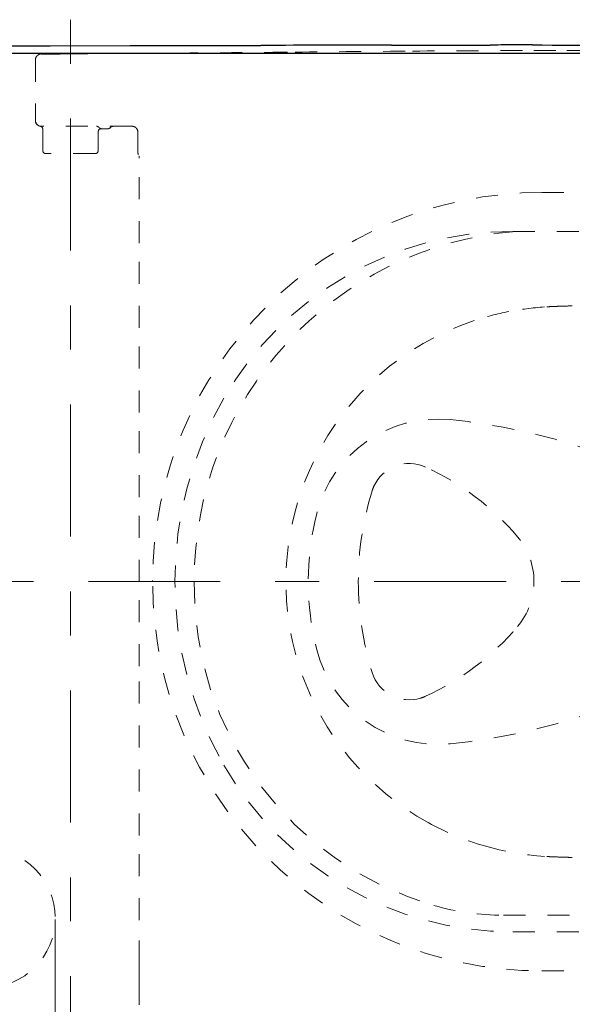
# Model space of a CAD drawing. Units: millimetres. Extents: x 0 to 250, y -250 to 0.
# Drawn here: x 72 to 90, y -63 to -31 of the extents above; entities that cross this region are included whole.
import ezdxf

# ---------------------------------------------------------------- set-up
doc = ezdxf.new("R2010")
doc.units = ezdxf.units.MM
doc.header["$MEASUREMENT"] = 0
for name, pattern in [('AI-Linetype-10026', [0.891899, 0.445949, -0.445949]), ('AI-Linetype-10862', [1.411111, 0.705556, -0.705556]), ('AI-Linetype-10863', [1.411111, 0.705556, -0.705556]), ('AI-Linetype-10865', [1.411111, 0.705556, -0.705556]), ('AI-Linetype-10867', [1.411111, 0.705556, -0.705556]), ('AI-Linetype-10868', [1.411111, 0.705556, -0.705556]), ('AI-Linetype-10869', [1.411111, 0.705556, -0.705556]), ('AI-Linetype-10877', [1.411111, 0.705556, -0.705556]), ('AI-Linetype-10879', [1.411111, 0.705556, -0.705556]), ('AI-Linetype-10881', [1.411111, 0.705556, -0.705556]), ('AI-Linetype-10882', [1.411111, 0.705556, -0.705556]), ('AI-Linetype-10888', [1.411111, 0.705556, -0.705556]), ('AI-Linetype-10889', [1.411111, 0.705556, -0.705556]), ('AI-Linetype-10891', [1.411111, 0.705556, -0.705556]), ('AI-Linetype-10893', [1.411111, 0.705556, -0.705556]), ('AI-Linetype-10894', [1.411111, 0.705556, -0.705556]), ('AI-Linetype-10895', [1.411111, 0.705556, -0.705556]), ('AI-Linetype-10987', [0.891899, 0.445949, -0.445949]), ('AI-Linetype-10989', [0.891899, 0.445949, -0.445949]), ('AI-Linetype-10991', [1.411111, 0.705556, -0.705556]), ('AI-Linetype-10992', [1.411111, 0.705556, -0.705556]), ('AI-Linetype-10993', [1.411111, 0.705556, -0.705556]), ('AI-Linetype-10995', [1.411111, 0.705556, -0.705556]), ('AI-Linetype-10996', [1.411111, 0.705556, -0.705556]), ('AI-Linetype-10997', [1.411111, 0.705556, -0.705556]), ('AI-Linetype-10998', [1.411111, 0.705556, -0.705556]), ('AI-Linetype-10999', [1.411111, 0.705556, -0.705556]), ('AI-Linetype-11000', [1.411111, 0.705556, -0.705556]), ('AI-Linetype-11001', [1.411111, 0.705556, -0.705556]), ('AI-Linetype-11016', [1.411111, 0.705556, -0.705556]), ('AI-Linetype-11017', [1.411111, 0.705556, -0.705556]), ('AI-Linetype-11020', [1.411111, 0.705556, -0.705556]), ('AI-Linetype-11021', [1.411111, 0.705556, -0.705556]), ('AI-Linetype-11038', [1.411111, 0.705556, -0.705556]), ('AI-Linetype-11039', [1.411111, 0.705556, -0.705556]), ('AI-Linetype-11051', [1.411111, 0.705556, -0.705556]), ('AI-Linetype-11052', [1.411111, 0.705556, -0.705556]), ('AI-Linetype-11053', [1.411111, 0.705556, -0.705556]), ('AI-Linetype-11054', [1.411111, 0.705556, -0.705556]), ('AI-Linetype-11055', [1.411111, 0.705556, -0.705556]), ('AI-Linetype-11056', [1.411111, 0.705556, -0.705556]), ('AI-Linetype-11057', [1.411111, 0.705556, -0.705556]), ('AI-Linetype-11058', [1.411111, 0.705556, -0.705556]), ('AI-Linetype-11059', [1.411111, 0.705556, -0.705556]), ('AI-Linetype-11060', [1.411111, 0.705556, -0.705556]), ('AI-Linetype-11061', [1.411111, 0.705556, -0.705556]), ('AI-Linetype-11062', [1.411111, 0.705556, -0.705556]), ('AI-Linetype-11063', [1.411111, 0.705556, -0.705556]), ('AI-Linetype-11064', [1.411111, 0.705556, -0.705556]), ('AI-Linetype-11065', [1.411111, 0.705556, -0.705556]), ('AI-Linetype-11066', [1.411111, 0.705556, -0.705556]), ('AI-Linetype-11069', [1.411111, 0.705556, -0.705556]), ('AI-Linetype-11070', [1.411111, 0.705556, -0.705556]), ('AI-Linetype-11071', [1.411111, 0.705556, -0.705556]), ('AI-Linetype-11072', [1.411111, 0.705556, -0.705556]), ('AI-Linetype-11073', [1.411111, 0.705556, -0.705556]), ('AI-Linetype-11074', [1.411111, 0.705556, -0.705556]), ('AI-Linetype-11075', [1.411111, 0.705556, -0.705556]), ('AI-Linetype-11088', [1.411111, 0.705556, -0.705556]), ('AI-Linetype-11089', [1.411111, 0.705556, -0.705556]), ('AI-Linetype-11090', [1.411111, 0.705556, -0.705556]), ('AI-Linetype-11091', [1.411111, 0.705556, -0.705556]), ('AI-Linetype-11092', [1.411111, 0.705556, -0.705556]), ('AI-Linetype-11093', [1.411111, 0.705556, -0.705556]), ('AI-Linetype-11094', [1.411111, 0.705556, -0.705556]), ('AI-Linetype-11095', [1.411111, 0.705556, -0.705556]), ('AI-Linetype-11096', [1.411111, 0.705556, -0.705556]), ('AI-Linetype-11097', [1.411111, 0.705556, -0.705556]), ('AI-Linetype-11098', [1.411111, 0.705556, -0.705556]), ('AI-Linetype-11099', [1.411111, 0.705556, -0.705556]), ('AI-Linetype-11118', [9.172222, 1.411111, -1.763889, 4.233333, -1.763889]), ('AI-Linetype-11119', [1.411111, 0.705556, -0.705556]), ('AI-Linetype-11121', [1.411111, 0.705556, -0.705556]), ('AI-Linetype-11122', [1.411111, 0.705556, -0.705556]), ('AI-Linetype-11123', [1.411111, 0.705556, -0.705556]), ('AI-Linetype-11124', [1.411111, 0.705556, -0.705556]), ('AI-Linetype-11125', [1.411111, 0.705556, -0.705556]), ('AI-Linetype-11126', [1.411111, 0.705556, -0.705556]), ('AI-Linetype-11127', [1.411111, 0.705556, -0.705556]), ('AI-Linetype-11134', [1.411111, 0.705556, -0.705556]), ('AI-Linetype-11135', [1.411111, 0.705556, -0.705556]), ('AI-Linetype-11136', [1.411111, 0.705556, -0.705556]), ('AI-Linetype-11137', [1.411111, 0.705556, -0.705556]), ('AI-Linetype-11138', [1.411111, 0.705556, -0.705556]), ('AI-Linetype-11139', [1.411111, 0.705556, -0.705556]), ('AI-Linetype-11140', [1.411111, 0.705556, -0.705556]), ('AI-Linetype-11141', [1.411111, 0.705556, -0.705556]), ('AI-Linetype-11142', [1.411111, 0.705556, -0.705556]), ('AI-Linetype-11143', [1.411111, 0.705556, -0.705556]), ('AI-Linetype-11147', [1.411111, 0.705556, -0.705556]), ('AI-Linetype-11148', [1.411111, 0.705556, -0.705556]), ('AI-Linetype-11149', [1.411111, 0.705556, -0.705556]), ('AI-Linetype-11154', [1.411111, 0.705556, -0.705556]), ('AI-Linetype-11155', [1.411111, 0.705556, -0.705556]), ('AI-Linetype-11156', [1.411111, 0.705556, -0.705556]), ('AI-Linetype-11157', [1.411111, 0.705556, -0.705556]), ('AI-Linetype-11163', [1.411111, 0.705556, -0.705556]), ('AI-Linetype-11164', [1.411111, 0.705556, -0.705556]), ('AI-Linetype-11165', [1.411111, 0.705556, -0.705556]), ('AI-Linetype-11166', [1.411111, 0.705556, -0.705556]), ('AI-Linetype-11167', [1.411111, 0.705556, -0.705556]), ('AI-Linetype-11168', [1.411111, 0.705556, -0.705556]), ('AI-Linetype-11169', [1.411111, 0.705556, -0.705556]), ('AI-Linetype-11170', [1.411111, 0.705556, -0.705556]), ('AI-Linetype-11171', [1.411111, 0.705556, -0.705556]), ('AI-Linetype-11172', [1.411111, 0.705556, -0.705556]), ('AI-Linetype-11173', [1.411111, 0.705556, -0.705556]), ('AI-Linetype-11174', [1.411111, 0.705556, -0.705556]), ('AI-Linetype-11175', [1.411111, 0.705556, -0.705556]), ('AI-Linetype-11176', [1.411111, 0.705556, -0.705556]), ('AI-Linetype-11178', [1.411111, 0.705556, -0.705556]), ('AI-Linetype-11179', [1.411111, 0.705556, -0.705556]), ('AI-Linetype-11182', [1.411111, 0.705556, -0.705556]), ('AI-Linetype-11183', [1.411111, 0.705556, -0.705556]), ('AI-Linetype-11187', [1.411111, 0.705556, -0.705556]), ('AI-Linetype-11188', [1.411111, 0.705556, -0.705556]), ('AI-Linetype-11189', [1.411111, 0.705556, -0.705556]), ('AI-Linetype-11190', [1.411111, 0.705556, -0.705556]), ('AI-Linetype-11191', [1.411111, 0.705556, -0.705556]), ('AI-Linetype-11192', [1.411111, 0.705556, -0.705556]), ('AI-Linetype-11193', [1.411111, 0.705556, -0.705556]), ('AI-Linetype-11200', [1.411111, 0.705556, -0.705556]), ('AI-Linetype-11201', [1.411111, 0.705556, -0.705556]), ('AI-Linetype-11202', [1.411111, 0.705556, -0.705556]), ('AI-Linetype-11203', [1.411111, 0.705556, -0.705556]), ('AI-Linetype-11204', [1.411111, 0.705556, -0.705556]), ('AI-Linetype-11205', [1.411111, 0.705556, -0.705556]), ('AI-Linetype-11206', [1.411111, 0.705556, -0.705556]), ('AI-Linetype-11207', [1.411111, 0.705556, -0.705556]), ('AI-Linetype-11208', [1.411111, 0.705556, -0.705556]), ('AI-Linetype-11209', [1.411111, 0.705556, -0.705556]), ('AI-Linetype-11213', [1.411111, 0.705556, -0.705556]), ('AI-Linetype-11214', [1.411111, 0.705556, -0.705556]), ('AI-Linetype-11215', [1.411111, 0.705556, -0.705556]), ('AI-Linetype-11216', [1.411111, 0.705556, -0.705556]), ('AI-Linetype-11217', [1.411111, 0.705556, -0.705556]), ('AI-Linetype-11218', [1.411111, 0.705556, -0.705556]), ('AI-Linetype-11219', [1.411111, 0.705556, -0.705556]), ('AI-Linetype-11220', [1.411111, 0.705556, -0.705556]), ('AI-Linetype-11221', [1.411111, 0.705556, -0.705556]), ('AI-Linetype-13176', [9.172222, 1.411111, -1.763889, 4.233333, -1.763889])]:
    doc.linetypes.add(name, pattern=pattern)
doc.layers.add('Layer 1', color=7, linetype='Continuous', lineweight=0)

msp = doc.modelspace()

# ---------------------------------------------------------------- linework, layer by layer
at = {"layer": 'Layer 1', "color": 18, "linetype": 'AI-Linetype-11118', "lineweight": 15, "true_color": 0x020202}
msp.add_line((73.815, -30.957), (73.815, -66.936), dxfattribs=at)
at = {"layer": 'Layer 1', "color": 18, "lineweight": 25, "true_color": 0x000000}
for p, q in [((73.163, -31.795), (75.729, -31.79)), ((84.118, -31.773), (84.569, -31.773)), ((84.569, -31.773), (85.021, -31.772)), ((85.021, -31.772), (85.473, -31.771)), ((85.473, -31.771), (85.925, -31.77)), ((85.925, -31.77), (86.376, -31.77)), ((86.376, -31.77), (86.828, -31.769)), ((86.828, -31.769), (87.28, -31.769)), ((88.635, -31.768), (88.95, -31.768)), ((88.95, -31.768), (89.264, -31.769)), ((89.264, -31.769), (89.579, -31.769)), ((89.579, -31.769), (89.894, -31.769)), ((89.894, -31.769), (90.208, -31.77)), ((107.276, -32.041), (61.196, -32.041))]:
    msp.add_line(p, q, dxfattribs=at)
at = {"layer": 'Layer 1', "color": 18, "lineweight": 15, "true_color": 0x000000}
for p, q in [((61.243, -32.041), (125.654, -32.041)), ((73.328, -59.824), (73.328, -75.001))]:
    msp.add_line(p, q, dxfattribs=at)
at = {"layer": 'Layer 1', "color": 7, "linetype": 'AI-Linetype-10026', "lineweight": 9, "true_color": 0xffffff}
msp.add_line((80.748, -31.999), (80.779, -31.999), dxfattribs=at)
at = {"layer": 'Layer 1', "color": 18, "linetype": 'AI-Linetype-11069', "lineweight": 18, "true_color": 0x000000}
msp.add_line((72.692, -32.24), (72.692, -34.198), dxfattribs=at)
at = {"layer": 'Layer 1', "color": 18, "linetype": 'AI-Linetype-10997', "lineweight": 18, "true_color": 0x000000}
msp.add_line((75.784, -34.377), (72.87, -34.377), dxfattribs=at)
at = {"layer": 'Layer 1', "color": 18, "linetype": 'AI-Linetype-11060', "lineweight": 18, "true_color": 0x000000}
msp.add_line((72.93, -35.164), (72.924, -34.466), dxfattribs=at)
at = {"layer": 'Layer 1', "color": 18, "linetype": 'AI-Linetype-11056', "lineweight": 18, "true_color": 0x000000}
msp.add_line((74.706, -34.545), (74.701, -35.164), dxfattribs=at)
at = {"layer": 'Layer 1', "color": 18, "linetype": 'AI-Linetype-10993', "lineweight": 18, "true_color": 0x000000}
msp.add_line((74.767, -34.461), (74.757, -34.465), dxfattribs=at)
at = {"layer": 'Layer 1', "color": 18, "linetype": 'AI-Linetype-11064', "lineweight": 18, "true_color": 0x000000}
msp.add_line((75.002, -34.457), (74.823, -34.457), dxfattribs=at)
at = {"layer": 'Layer 1', "color": 18, "linetype": 'AI-Linetype-11053', "lineweight": 18, "true_color": 0x000000}
msp.add_line((75.002, -34.458), (74.823, -34.458), dxfattribs=at)
at = {"layer": 'Layer 1', "color": 18, "linetype": 'AI-Linetype-11058', "lineweight": 18, "true_color": 0x000000}
msp.add_line((74.611, -35.252), (73.019, -35.252), dxfattribs=at)
at = {"layer": 'Layer 1', "color": 18, "linetype": 'AI-Linetype-11097', "lineweight": 18, "true_color": 0x000000}
msp.add_line((76.021, -38.129), (76.021, -35.415), dxfattribs=at)
at = {"layer": 'Layer 1', "color": 18, "linetype": 'AI-Linetype-11217', "lineweight": 18, "true_color": 0x000000}
msp.add_line((88.936, -36.501), (92.747, -36.501), dxfattribs=at)
at = {"layer": 'Layer 1', "color": 18, "linetype": 'AI-Linetype-11218', "lineweight": 18, "true_color": 0x000000}
msp.add_line((88.004, -37.749), (92.747, -37.749), dxfattribs=at)
at = {"layer": 'Layer 1', "color": 18, "linetype": 'AI-Linetype-11179', "lineweight": 18, "true_color": 0x000000}
msp.add_line((88.009, -37.749), (92.747, -37.749), dxfattribs=at)
at = {"layer": 'Layer 1', "color": 18, "linetype": 'AI-Linetype-11216', "lineweight": 18, "true_color": 0x000000}
msp.add_line((76.449, -48.987), (76.449, -48.949), dxfattribs=at)
at = {"layer": 'Layer 1', "color": 18, "linetype": 'AI-Linetype-13176', "lineweight": 15, "true_color": 0x020202}
msp.add_line((118.485, -48.987), (38.649, -48.987), dxfattribs=at)
at = {"layer": 'Layer 1', "color": 4, "linetype": 'AI-Linetype-10987', "lineweight": 0, "true_color": 0x00ffff}
msp.add_line((80.728, -48.987), (80.728, -48.987), dxfattribs=at)
at = {"layer": 'Layer 1', "color": 4, "linetype": 'AI-Linetype-10989', "lineweight": 0, "true_color": 0x00ffff}
msp.add_line((80.728, -48.987), (80.728, -48.987), dxfattribs=at)
at = {"layer": 'Layer 1', "color": 18, "linetype": 'AI-Linetype-11176', "lineweight": 18, "true_color": 0x000000}
msp.add_line((87.706, -59.69), (94.939, -59.69), dxfattribs=at)
at = {"layer": 'Layer 1', "color": 18, "linetype": 'AI-Linetype-11219', "lineweight": 18, "true_color": 0x000000}
msp.add_line((87.706, -59.69), (94.939, -59.69), dxfattribs=at)
at = {"layer": 'Layer 1', "color": 18, "lineweight": 0, "true_color": 0x000000}
msp.add_line((73.328, -59.779), (73.328, -59.779), dxfattribs=at)
at = {"layer": 'Layer 1', "color": 18, "linetype": 'AI-Linetype-11220', "lineweight": 18, "true_color": 0x000000}
msp.add_line((88.009, -60.225), (92.747, -60.225), dxfattribs=at)
at = {"layer": 'Layer 1', "color": 18, "linetype": 'AI-Linetype-11221', "lineweight": 18, "true_color": 0x000000}
msp.add_line((88.936, -61.474), (92.747, -61.474), dxfattribs=at)
at = {"layer": 'Layer 1', "color": 18, "linetype": 'AI-Linetype-11071', "lineweight": 18, "true_color": 0x000000}
msp.add_lwpolyline([(72.872, -32.061), (72.893, -32.061), (72.924, -32.061), (72.956, -32.06), (72.987, -32.06), (73.018, -32.06), (73.049, -32.06), (73.081, -32.06), (73.112, -32.06), (73.143, -32.06), (73.174, -32.059), (73.205, -32.059), (73.251, -32.059), (73.297, -32.059), (73.342, -32.059), (73.388, -32.058), (73.434, -32.058), (73.479, -32.058), (73.525, -32.057), (73.57, -32.057), (73.616, -32.057), (73.661, -32.056)], dxfattribs=at)
at = {"layer": 'Layer 1', "color": 18, "linetype": 'AI-Linetype-11038', "lineweight": 18, "true_color": 0x000000}
msp.add_lwpolyline([(75.971, -34.645), (75.971, -34.699), (75.973, -35.18)], dxfattribs=at)
at = {"layer": 'Layer 1', "color": 18, "linetype": 'AI-Linetype-11092', "lineweight": 18, "true_color": 0x000000}
msp.add_lwpolyline([(76.021, -61.202), (76.021, -59.845), (76.02, -57.13), (76.018, -51.702), (76.017, -48.987)], dxfattribs=at)
at = {"layer": 'Layer 1', "color": 18, "lineweight": 25, "true_color": 0x000000}
for points in [[(69.019, -31.801), (70.4, -31.799), (71.781, -31.797), (73.163, -31.795)], [(75.729, -31.79), (77.127, -31.787), (78.526, -31.784), (79.924, -31.781)], [(84.118, -31.773), (82.72, -31.776), (81.322, -31.779), (79.923, -31.781)], [(87.958, -31.768), (87.732, -31.769), (87.506, -31.769), (87.28, -31.769)], [(88.635, -31.768), (88.409, -31.768), (88.183, -31.768), (87.958, -31.768)]]:
    msp.add_open_spline(points, degree=3, dxfattribs=at)
at = {"layer": 'Layer 1', "color": 18, "linetype": 'AI-Linetype-10863', "lineweight": 18, "true_color": 0x000000}
msp.add_open_spline([(72.697, -32.201), (72.694, -32.213), (72.692, -32.226), (72.692, -32.24)], degree=3, dxfattribs=at)
at = {"layer": 'Layer 1', "color": 18, "linetype": 'AI-Linetype-10865', "lineweight": 18, "true_color": 0x000000}
msp.add_open_spline([(72.739, -32.119), (72.718, -32.142), (72.703, -32.171), (72.696, -32.201)], degree=3, dxfattribs=at)
at = {"layer": 'Layer 1', "color": 18, "linetype": 'AI-Linetype-10867', "lineweight": 18, "true_color": 0x000000}
msp.add_open_spline([(72.769, -32.093), (72.759, -32.1), (72.749, -32.109), (72.74, -32.118)], degree=3, dxfattribs=at)
at = {"layer": 'Layer 1', "color": 18, "linetype": 'AI-Linetype-11089', "lineweight": 18, "true_color": 0x000000}
msp.add_open_spline([(72.842, -32.063), (72.816, -32.068), (72.791, -32.078), (72.769, -32.093)], degree=3, dxfattribs=at)
at = {"layer": 'Layer 1', "color": 18, "linetype": 'AI-Linetype-11088', "lineweight": 18, "true_color": 0x000000}
msp.add_open_spline([(72.855, -32.061), (72.851, -32.062), (72.846, -32.062), (72.842, -32.063)], degree=3, dxfattribs=at)
at = {"layer": 'Layer 1', "color": 18, "linetype": 'AI-Linetype-11072', "lineweight": 18, "true_color": 0x000000}
msp.add_open_spline([(73.661, -32.056), (74.842, -32.047), (76.024, -32.038), (77.205, -32.029)], degree=3, dxfattribs=at)
at = {"layer": 'Layer 1', "color": 18, "linetype": 'AI-Linetype-11073', "lineweight": 18, "true_color": 0x000000}
msp.add_open_spline([(77.205, -32.029), (78.386, -32.019), (79.567, -32.01), (80.748, -31.999)], degree=3, dxfattribs=at)
at = {"layer": 'Layer 1', "color": 18, "linetype": 'AI-Linetype-11099', "lineweight": 18, "true_color": 0x000000}
msp.add_open_spline([(84.549, -31.967), (83.293, -31.977), (82.036, -31.988), (80.779, -31.999)], degree=3, dxfattribs=at)
at = {"layer": 'Layer 1', "color": 18, "linetype": 'AI-Linetype-11098', "lineweight": 18, "true_color": 0x000000}
msp.add_open_spline([(88.319, -31.945), (87.062, -31.949), (85.806, -31.956), (84.549, -31.967)], degree=3, dxfattribs=at)
at = {"layer": 'Layer 1', "color": 18, "linetype": 'AI-Linetype-11075', "lineweight": 18, "true_color": 0x000000}
msp.add_open_spline([(89.383, -31.943), (89.028, -31.943), (88.673, -31.944), (88.318, -31.945)], degree=3, dxfattribs=at)
at = {"layer": 'Layer 1', "color": 18, "linetype": 'AI-Linetype-11074', "lineweight": 18, "true_color": 0x000000}
msp.add_open_spline([(90.447, -31.942), (90.092, -31.942), (89.737, -31.942), (89.383, -31.943)], degree=3, dxfattribs=at)
at = {"layer": 'Layer 1', "color": 18, "linetype": 'AI-Linetype-11070', "lineweight": 18, "true_color": 0x000000}
msp.add_open_spline([(72.692, -34.198), (72.692, -34.297), (72.772, -34.376), (72.87, -34.377)], degree=3, dxfattribs=at)
at = {"layer": 'Layer 1', "color": 18, "linetype": 'AI-Linetype-10991', "lineweight": 18, "true_color": 0x000000}
msp.add_open_spline([(72.771, -34.348), (72.721, -34.314), (72.692, -34.258), (72.692, -34.199)], degree=3, dxfattribs=at)
at = {"layer": 'Layer 1', "color": 18, "linetype": 'AI-Linetype-11017', "lineweight": 18, "true_color": 0x000000}
msp.add_open_spline([(72.723, -34.293), (72.715, -34.28), (72.709, -34.265), (72.706, -34.25)], degree=3, dxfattribs=at)
at = {"layer": 'Layer 1', "color": 18, "linetype": 'AI-Linetype-11016', "lineweight": 18, "true_color": 0x000000}
msp.add_open_spline([(72.753, -34.33), (72.742, -34.319), (72.732, -34.307), (72.723, -34.293)], degree=3, dxfattribs=at)
at = {"layer": 'Layer 1', "color": 18, "linetype": 'AI-Linetype-11061', "lineweight": 18, "true_color": 0x000000}
msp.add_open_spline([(72.924, -34.466), (72.924, -34.423), (72.892, -34.386), (72.85, -34.379)], degree=3, dxfattribs=at)
at = {"layer": 'Layer 1', "color": 18, "linetype": 'AI-Linetype-10992', "lineweight": 18, "true_color": 0x000000}
msp.add_open_spline([(72.896, -34.378), (72.892, -34.378), (72.888, -34.378), (72.885, -34.378)], degree=3, dxfattribs=at)
at = {"layer": 'Layer 1', "color": 18, "linetype": 'AI-Linetype-11066', "lineweight": 18, "true_color": 0x000000}
msp.add_open_spline([(74.721, -34.409), (74.704, -34.388), (74.678, -34.377), (74.652, -34.377)], degree=3, dxfattribs=at)
at = {"layer": 'Layer 1', "color": 18, "linetype": 'AI-Linetype-11065', "lineweight": 18, "true_color": 0x000000}
msp.add_open_spline([(74.823, -34.457), (74.784, -34.457), (74.746, -34.439), (74.721, -34.409)], degree=3, dxfattribs=at)
at = {"layer": 'Layer 1', "color": 18, "linetype": 'AI-Linetype-11063', "lineweight": 18, "true_color": 0x000000}
msp.add_open_spline([(75.105, -34.409), (75.079, -34.439), (75.041, -34.457), (75.002, -34.457)], degree=3, dxfattribs=at)
at = {"layer": 'Layer 1', "color": 18, "linetype": 'AI-Linetype-11052', "lineweight": 18, "true_color": 0x000000}
msp.add_open_spline([(75.105, -34.41), (75.079, -34.441), (75.041, -34.458), (75.002, -34.458)], degree=3, dxfattribs=at)
at = {"layer": 'Layer 1', "color": 18, "linetype": 'AI-Linetype-11062', "lineweight": 18, "true_color": 0x000000}
msp.add_open_spline([(75.173, -34.377), (75.147, -34.377), (75.121, -34.388), (75.105, -34.409)], degree=3, dxfattribs=at)
at = {"layer": 'Layer 1', "color": 18, "linetype": 'AI-Linetype-11051', "lineweight": 18, "true_color": 0x000000}
msp.add_open_spline([(75.173, -34.378), (75.147, -34.378), (75.121, -34.39), (75.105, -34.41)], degree=3, dxfattribs=at)
at = {"layer": 'Layer 1', "color": 18, "linetype": 'AI-Linetype-10996', "lineweight": 18, "true_color": 0x000000}
msp.add_open_spline([(75.814, -34.378), (75.804, -34.377), (75.794, -34.377), (75.784, -34.377)], degree=3, dxfattribs=at)
at = {"layer": 'Layer 1', "color": 18, "linetype": 'AI-Linetype-10995', "lineweight": 18, "true_color": 0x000000}
msp.add_open_spline([(75.842, -34.384), (75.833, -34.381), (75.823, -34.379), (75.814, -34.378)], degree=3, dxfattribs=at)
at = {"layer": 'Layer 1', "color": 18, "linetype": 'AI-Linetype-11001', "lineweight": 18, "true_color": 0x000000}
msp.add_open_spline([(75.933, -34.444), (75.909, -34.414), (75.876, -34.393), (75.839, -34.383)], degree=3, dxfattribs=at)
at = {"layer": 'Layer 1', "color": 18, "linetype": 'AI-Linetype-11055', "lineweight": 18, "true_color": 0x000000}
msp.add_open_spline([(74.806, -34.457), (74.758, -34.451), (74.713, -34.486), (74.707, -34.534), (74.706, -34.538), (74.706, -34.541), (74.706, -34.545)], degree=3, knots=[0, 0, 0, 0, 1, 1, 1, 2, 2, 2, 2], dxfattribs=at)
at = {"layer": 'Layer 1', "color": 18, "linetype": 'AI-Linetype-11054', "lineweight": 18, "true_color": 0x000000}
msp.add_open_spline([(74.823, -34.458), (74.818, -34.458), (74.812, -34.458), (74.806, -34.457)], degree=3, dxfattribs=at)
at = {"layer": 'Layer 1', "color": 18, "linetype": 'AI-Linetype-11000', "lineweight": 18, "true_color": 0x000000}
msp.add_open_spline([(75.974, -34.547), (75.972, -34.509), (75.958, -34.473), (75.933, -34.444)], degree=3, dxfattribs=at)
at = {"layer": 'Layer 1', "color": 18, "linetype": 'AI-Linetype-10998', "lineweight": 18, "true_color": 0x000000}
msp.add_open_spline([(75.973, -34.645), (75.974, -34.629), (75.975, -34.612), (75.975, -34.596)], degree=3, dxfattribs=at)
at = {"layer": 'Layer 1', "color": 18, "linetype": 'AI-Linetype-10999', "lineweight": 18, "true_color": 0x000000}
msp.add_open_spline([(75.975, -34.596), (75.975, -34.58), (75.975, -34.563), (75.974, -34.547)], degree=3, dxfattribs=at)
at = {"layer": 'Layer 1', "color": 18, "linetype": 'AI-Linetype-11059', "lineweight": 18, "true_color": 0x000000}
msp.add_open_spline([(73.019, -35.252), (72.971, -35.252), (72.931, -35.213), (72.93, -35.164)], degree=3, dxfattribs=at)
at = {"layer": 'Layer 1', "color": 18, "linetype": 'AI-Linetype-11057', "lineweight": 18, "true_color": 0x000000}
msp.add_open_spline([(74.701, -35.164), (74.7, -35.213), (74.66, -35.252), (74.611, -35.252)], degree=3, dxfattribs=at)
at = {"layer": 'Layer 1', "color": 18, "linetype": 'AI-Linetype-11039', "lineweight": 18, "true_color": 0x000000}
msp.add_open_spline([(75.973, -35.18), (75.973, -35.215), (75.98, -35.251), (75.994, -35.284)], degree=3, dxfattribs=at)
at = {"layer": 'Layer 1', "color": 18, "linetype": 'AI-Linetype-11021', "lineweight": 18, "true_color": 0x000000}
msp.add_open_spline([(76.018, -35.367), (76.016, -35.356), (76.015, -35.346), (76.012, -35.336)], degree=3, dxfattribs=at)
at = {"layer": 'Layer 1', "color": 18, "linetype": 'AI-Linetype-11020', "lineweight": 18, "true_color": 0x000000}
msp.add_open_spline([(76.02, -35.398), (76.02, -35.387), (76.019, -35.377), (76.018, -35.367)], degree=3, dxfattribs=at)
at = {"layer": 'Layer 1', "color": 18, "linetype": 'AI-Linetype-11135', "lineweight": 18, "true_color": 0x000000}
msp.add_open_spline([(88.936, -36.501), (82.04, -36.501), (76.449, -42.091), (76.449, -48.987), (76.449, -55.883), (82.04, -61.474), (88.936, -61.474)], degree=3, knots=[0, 0, 0, 0, 1, 1, 1, 2, 2, 2, 2], dxfattribs=at)
at = {"layer": 'Layer 1', "color": 18, "linetype": 'AI-Linetype-11164', "lineweight": 18, "true_color": 0x000000}
msp.add_open_spline([(88.936, -36.501), (82.04, -36.501), (76.449, -42.091), (76.449, -48.987), (76.449, -55.883), (82.04, -61.474), (88.936, -61.474)], degree=3, knots=[0, 0, 0, 0, 1, 1, 1, 2, 2, 2, 2], dxfattribs=at)
at = {"layer": 'Layer 1', "color": 18, "linetype": 'AI-Linetype-11201', "lineweight": 18, "true_color": 0x000000}
msp.add_open_spline([(88.936, -36.501), (82.04, -36.501), (76.449, -42.091), (76.449, -48.987), (76.449, -55.883), (82.04, -61.474), (88.936, -61.474)], degree=3, knots=[0, 0, 0, 0, 1, 1, 1, 2, 2, 2, 2], dxfattribs=at)
at = {"layer": 'Layer 1', "color": 18, "linetype": 'AI-Linetype-11147', "lineweight": 18, "true_color": 0x000000}
msp.add_open_spline([(88.102, -37.749), (82.255, -38.224), (77.76, -43.121), (77.787, -48.987)], degree=3, dxfattribs=at)
at = {"layer": 'Layer 1', "color": 18, "linetype": 'AI-Linetype-11182', "lineweight": 18, "true_color": 0x000000}
msp.add_open_spline([(88.102, -37.749), (82.255, -38.224), (77.76, -43.121), (77.787, -48.987)], degree=3, dxfattribs=at)
at = {"layer": 'Layer 1', "color": 18, "linetype": 'AI-Linetype-11213', "lineweight": 18, "true_color": 0x000000}
msp.add_open_spline([(88.102, -37.749), (82.255, -38.224), (77.76, -43.121), (77.787, -48.987)], degree=3, dxfattribs=at)
at = {"layer": 'Layer 1', "color": 18, "linetype": 'AI-Linetype-11137', "lineweight": 18, "true_color": 0x000000}
msp.add_open_spline([(88.009, -37.749), (84.185, -37.749), (80.652, -39.789), (78.74, -43.101)], degree=3, dxfattribs=at)
at = {"layer": 'Layer 1', "color": 18, "linetype": 'AI-Linetype-11165', "lineweight": 18, "true_color": 0x000000}
msp.add_open_spline([(88.009, -37.749), (84.185, -37.749), (80.652, -39.789), (78.74, -43.101)], degree=3, dxfattribs=at)
at = {"layer": 'Layer 1', "color": 18, "linetype": 'AI-Linetype-11203', "lineweight": 18, "true_color": 0x000000}
msp.add_open_spline([(88.009, -37.749), (84.185, -37.749), (80.652, -39.789), (78.74, -43.101)], degree=3, dxfattribs=at)
at = {"layer": 'Layer 1', "color": 18, "linetype": 'AI-Linetype-11096', "lineweight": 18, "true_color": 0x000000}
msp.add_open_spline([(76.02, -40.844), (76.021, -39.939), (76.021, -39.034), (76.021, -38.129)], degree=3, dxfattribs=at)
at = {"layer": 'Layer 1', "color": 18, "linetype": 'AI-Linetype-10889', "lineweight": 18, "true_color": 0x000000}
msp.add_open_spline([(87.881, -40.321), (87.503, -40.392), (87.131, -40.488), (86.766, -40.61)], degree=3, dxfattribs=at)
at = {"layer": 'Layer 1', "color": 18, "linetype": 'AI-Linetype-10895', "lineweight": 18, "true_color": 0x000000}
msp.add_open_spline([(89.024, -40.173), (88.64, -40.2), (88.259, -40.25), (87.881, -40.321)], degree=3, dxfattribs=at)
at = {"layer": 'Layer 1', "color": 18, "linetype": 'AI-Linetype-10882', "lineweight": 18, "true_color": 0x000000}
msp.add_open_spline([(89.239, -40.162), (89.193, -40.164), (89.147, -40.166), (89.101, -40.168)], degree=3, dxfattribs=at)
at = {"layer": 'Layer 1', "color": 18, "linetype": 'AI-Linetype-10877', "lineweight": 18, "true_color": 0x000000}
msp.add_open_spline([(89.378, -40.156), (89.332, -40.158), (89.286, -40.159), (89.239, -40.162)], degree=3, dxfattribs=at)
at = {"layer": 'Layer 1', "color": 18, "linetype": 'AI-Linetype-10881', "lineweight": 18, "true_color": 0x000000}
msp.add_open_spline([(89.647, -40.147), (89.557, -40.149), (89.468, -40.152), (89.378, -40.156)], degree=3, dxfattribs=at)
at = {"layer": 'Layer 1', "color": 18, "linetype": 'AI-Linetype-10894', "lineweight": 18, "true_color": 0x000000}
msp.add_open_spline([(89.647, -40.147), (89.736, -40.144), (89.826, -40.141), (89.916, -40.139)], degree=3, dxfattribs=at)
at = {"layer": 'Layer 1', "color": 18, "linetype": 'AI-Linetype-10862', "lineweight": 18, "true_color": 0x000000}
msp.add_open_spline([(86.766, -40.61), (82.139, -42.152), (79.639, -47.153), (81.181, -51.78), (81.883, -53.883), (83.349, -55.646), (85.29, -56.718)], degree=3, knots=[0, 0, 0, 0, 1, 1, 1, 2, 2, 2, 2], dxfattribs=at)
at = {"layer": 'Layer 1', "color": 18, "linetype": 'AI-Linetype-11095', "lineweight": 18, "true_color": 0x000000}
msp.add_open_spline([(76.019, -43.558), (76.019, -42.653), (76.02, -41.748), (76.02, -40.844)], degree=3, dxfattribs=at)
at = {"layer": 'Layer 1', "color": 18, "linetype": 'AI-Linetype-11136', "lineweight": 18, "true_color": 0x000000}
msp.add_open_spline([(78.74, -43.101), (76.637, -46.743), (76.637, -51.231), (78.74, -54.874)], degree=3, dxfattribs=at)
at = {"layer": 'Layer 1', "color": 18, "linetype": 'AI-Linetype-11163', "lineweight": 18, "true_color": 0x000000}
msp.add_open_spline([(78.74, -43.101), (76.637, -46.743), (76.637, -51.231), (78.74, -54.874)], degree=3, dxfattribs=at)
at = {"layer": 'Layer 1', "color": 18, "linetype": 'AI-Linetype-11202', "lineweight": 18, "true_color": 0x000000}
msp.add_open_spline([(78.74, -43.101), (76.637, -46.743), (76.637, -51.231), (78.74, -54.874)], degree=3, dxfattribs=at)
at = {"layer": 'Layer 1', "color": 18, "linetype": 'AI-Linetype-11094', "lineweight": 18, "true_color": 0x000000}
msp.add_open_spline([(76.018, -46.273), (76.018, -45.368), (76.018, -44.463), (76.019, -43.558)], degree=3, dxfattribs=at)
at = {"layer": 'Layer 1', "color": 18, "linetype": 'AI-Linetype-11122', "lineweight": 18, "true_color": 0x000000}
msp.add_open_spline([(86, -43.789), (84.025, -43.595), (82.204, -44.874), (81.717, -46.798)], degree=3, dxfattribs=at)
at = {"layer": 'Layer 1', "color": 18, "linetype": 'AI-Linetype-11155', "lineweight": 18, "true_color": 0x000000}
msp.add_open_spline([(86, -43.789), (84.025, -43.595), (82.204, -44.874), (81.717, -46.798)], degree=3, dxfattribs=at)
at = {"layer": 'Layer 1', "color": 18, "linetype": 'AI-Linetype-11188', "lineweight": 18, "true_color": 0x000000}
msp.add_open_spline([(86, -43.789), (84.025, -43.595), (82.204, -44.874), (81.717, -46.798)], degree=3, dxfattribs=at)
at = {"layer": 'Layer 1', "color": 18, "linetype": 'AI-Linetype-11124', "lineweight": 18, "true_color": 0x000000}
msp.add_open_spline([(94.556, -46.725), (91.972, -45.093), (89.042, -44.088), (86, -43.789)], degree=3, dxfattribs=at)
at = {"layer": 'Layer 1', "color": 18, "linetype": 'AI-Linetype-11168', "lineweight": 18, "true_color": 0x000000}
msp.add_open_spline([(94.556, -46.725), (91.972, -45.093), (89.042, -44.088), (86, -43.789)], degree=3, dxfattribs=at)
at = {"layer": 'Layer 1', "color": 18, "linetype": 'AI-Linetype-11190', "lineweight": 18, "true_color": 0x000000}
msp.add_open_spline([(94.556, -46.725), (91.972, -45.093), (89.042, -44.088), (86, -43.789)], degree=3, dxfattribs=at)
at = {"layer": 'Layer 1', "color": 18, "linetype": 'AI-Linetype-11126', "lineweight": 18, "true_color": 0x000000}
msp.add_open_spline([(85.202, -45.309), (84.574, -45.023), (83.834, -45.3), (83.548, -45.928), (83.526, -45.976), (83.507, -46.025), (83.492, -46.075)], degree=3, knots=[0, 0, 0, 0, 1, 1, 1, 2, 2, 2, 2], dxfattribs=at)
at = {"layer": 'Layer 1', "color": 18, "linetype": 'AI-Linetype-11170', "lineweight": 18, "true_color": 0x000000}
msp.add_open_spline([(85.202, -45.309), (84.574, -45.023), (83.834, -45.3), (83.548, -45.928), (83.526, -45.976), (83.507, -46.025), (83.492, -46.075)], degree=3, knots=[0, 0, 0, 0, 1, 1, 1, 2, 2, 2, 2], dxfattribs=at)
at = {"layer": 'Layer 1', "color": 18, "linetype": 'AI-Linetype-11192', "lineweight": 18, "true_color": 0x000000}
msp.add_open_spline([(85.202, -45.309), (84.574, -45.023), (83.834, -45.3), (83.548, -45.928), (83.526, -45.976), (83.507, -46.025), (83.492, -46.075)], degree=3, knots=[0, 0, 0, 0, 1, 1, 1, 2, 2, 2, 2], dxfattribs=at)
at = {"layer": 'Layer 1', "color": 18, "linetype": 'AI-Linetype-11127', "lineweight": 18, "true_color": 0x000000}
msp.add_open_spline([(88.158, -47.547), (87.35, -46.592), (86.34, -45.828), (85.202, -45.309)], degree=3, dxfattribs=at)
at = {"layer": 'Layer 1', "color": 18, "linetype": 'AI-Linetype-11171', "lineweight": 18, "true_color": 0x000000}
msp.add_open_spline([(88.158, -47.547), (87.35, -46.592), (86.34, -45.828), (85.202, -45.309)], degree=3, dxfattribs=at)
at = {"layer": 'Layer 1', "color": 18, "linetype": 'AI-Linetype-11193', "lineweight": 18, "true_color": 0x000000}
msp.add_open_spline([(88.158, -47.547), (87.35, -46.592), (86.34, -45.828), (85.202, -45.309)], degree=3, dxfattribs=at)
at = {"layer": 'Layer 1', "color": 18, "linetype": 'AI-Linetype-11123', "lineweight": 18, "true_color": 0x000000}
msp.add_open_spline([(83.492, -46.075), (83.199, -47.018), (83.049, -48), (83.049, -48.987)], degree=3, dxfattribs=at)
at = {"layer": 'Layer 1', "color": 18, "linetype": 'AI-Linetype-11157', "lineweight": 18, "true_color": 0x000000}
msp.add_open_spline([(83.492, -46.075), (83.199, -47.018), (83.049, -48), (83.049, -48.987)], degree=3, dxfattribs=at)
at = {"layer": 'Layer 1', "color": 18, "linetype": 'AI-Linetype-11189', "lineweight": 18, "true_color": 0x000000}
msp.add_open_spline([(83.492, -46.075), (83.199, -47.018), (83.049, -48), (83.049, -48.987)], degree=3, dxfattribs=at)
at = {"layer": 'Layer 1', "color": 18, "linetype": 'AI-Linetype-11093', "lineweight": 18, "true_color": 0x000000}
msp.add_open_spline([(76.017, -48.987), (76.017, -48.082), (76.017, -47.178), (76.018, -46.273)], degree=3, dxfattribs=at)
at = {"layer": 'Layer 1', "color": 18, "linetype": 'AI-Linetype-11121', "lineweight": 18, "true_color": 0x000000}
msp.add_open_spline([(81.717, -46.798), (81.353, -48.235), (81.353, -49.74), (81.717, -51.176)], degree=3, dxfattribs=at)
at = {"layer": 'Layer 1', "color": 18, "linetype": 'AI-Linetype-11154', "lineweight": 18, "true_color": 0x000000}
msp.add_open_spline([(81.717, -46.798), (81.353, -48.235), (81.353, -49.74), (81.717, -51.176)], degree=3, dxfattribs=at)
at = {"layer": 'Layer 1', "color": 18, "linetype": 'AI-Linetype-11187', "lineweight": 18, "true_color": 0x000000}
msp.add_open_spline([(81.717, -46.798), (81.353, -48.235), (81.353, -49.74), (81.717, -51.176)], degree=3, dxfattribs=at)
at = {"layer": 'Layer 1', "color": 18, "linetype": 'AI-Linetype-11125', "lineweight": 18, "true_color": 0x000000}
msp.add_open_spline([(88.686, -48.987), (88.686, -48.46), (88.499, -47.95), (88.158, -47.547)], degree=3, dxfattribs=at)
at = {"layer": 'Layer 1', "color": 18, "linetype": 'AI-Linetype-11169', "lineweight": 18, "true_color": 0x000000}
msp.add_open_spline([(88.686, -48.987), (88.686, -48.46), (88.499, -47.95), (88.158, -47.547)], degree=3, dxfattribs=at)
at = {"layer": 'Layer 1', "color": 18, "linetype": 'AI-Linetype-11191', "lineweight": 18, "true_color": 0x000000}
msp.add_open_spline([(88.686, -48.987), (88.686, -48.46), (88.499, -47.95), (88.158, -47.547)], degree=3, dxfattribs=at)
at = {"layer": 'Layer 1', "color": 18, "linetype": 'AI-Linetype-11148', "lineweight": 18, "true_color": 0x000000}
msp.add_open_spline([(77.787, -48.987), (77.716, -53.785), (80.863, -58.038), (85.472, -59.373)], degree=3, dxfattribs=at)
at = {"layer": 'Layer 1', "color": 18, "linetype": 'AI-Linetype-11183', "lineweight": 18, "true_color": 0x000000}
msp.add_open_spline([(77.787, -48.987), (77.716, -53.785), (80.863, -58.038), (85.472, -59.373)], degree=3, dxfattribs=at)
at = {"layer": 'Layer 1', "color": 18, "linetype": 'AI-Linetype-11214', "lineweight": 18, "true_color": 0x000000}
msp.add_open_spline([(77.787, -48.987), (77.716, -53.785), (80.863, -58.038), (85.472, -59.373)], degree=3, dxfattribs=at)
at = {"layer": 'Layer 1', "color": 18, "linetype": 'AI-Linetype-11143', "lineweight": 18, "true_color": 0x000000}
msp.add_open_spline([(83.049, -48.987), (83.049, -49.975), (83.199, -50.957), (83.492, -51.9)], degree=3, dxfattribs=at)
at = {"layer": 'Layer 1', "color": 18, "linetype": 'AI-Linetype-11172', "lineweight": 18, "true_color": 0x000000}
msp.add_open_spline([(83.049, -48.987), (83.049, -49.975), (83.199, -50.957), (83.492, -51.9)], degree=3, dxfattribs=at)
at = {"layer": 'Layer 1', "color": 18, "linetype": 'AI-Linetype-11209', "lineweight": 18, "true_color": 0x000000}
msp.add_open_spline([(83.049, -48.987), (83.049, -49.975), (83.199, -50.957), (83.492, -51.9)], degree=3, dxfattribs=at)
at = {"layer": 'Layer 1', "color": 18, "linetype": 'AI-Linetype-11142', "lineweight": 18, "true_color": 0x000000}
msp.add_open_spline([(88.158, -50.428), (88.499, -50.025), (88.686, -49.515), (88.686, -48.987)], degree=3, dxfattribs=at)
at = {"layer": 'Layer 1', "color": 18, "linetype": 'AI-Linetype-11175', "lineweight": 18, "true_color": 0x000000}
msp.add_open_spline([(88.158, -50.428), (88.499, -50.025), (88.686, -49.515), (88.686, -48.987)], degree=3, dxfattribs=at)
at = {"layer": 'Layer 1', "color": 18, "linetype": 'AI-Linetype-11208', "lineweight": 18, "true_color": 0x000000}
msp.add_open_spline([(88.158, -50.428), (88.499, -50.025), (88.686, -49.515), (88.686, -48.987)], degree=3, dxfattribs=at)
at = {"layer": 'Layer 1', "color": 18, "linetype": 'AI-Linetype-11141', "lineweight": 18, "true_color": 0x000000}
msp.add_open_spline([(85.202, -52.666), (86.34, -52.147), (87.35, -51.383), (88.158, -50.428)], degree=3, dxfattribs=at)
at = {"layer": 'Layer 1', "color": 18, "linetype": 'AI-Linetype-11174', "lineweight": 18, "true_color": 0x000000}
msp.add_open_spline([(85.202, -52.666), (86.34, -52.147), (87.35, -51.383), (88.158, -50.428)], degree=3, dxfattribs=at)
at = {"layer": 'Layer 1', "color": 18, "linetype": 'AI-Linetype-11207', "lineweight": 18, "true_color": 0x000000}
msp.add_open_spline([(85.202, -52.666), (86.34, -52.147), (87.35, -51.383), (88.158, -50.428)], degree=3, dxfattribs=at)
at = {"layer": 'Layer 1', "color": 18, "linetype": 'AI-Linetype-11138', "lineweight": 18, "true_color": 0x000000}
msp.add_open_spline([(81.717, -51.176), (82.204, -53.101), (84.025, -54.38), (86, -54.186)], degree=3, dxfattribs=at)
at = {"layer": 'Layer 1', "color": 18, "linetype": 'AI-Linetype-11156', "lineweight": 18, "true_color": 0x000000}
msp.add_open_spline([(81.717, -51.176), (82.204, -53.101), (84.025, -54.38), (86, -54.186)], degree=3, dxfattribs=at)
at = {"layer": 'Layer 1', "color": 18, "linetype": 'AI-Linetype-11204', "lineweight": 18, "true_color": 0x000000}
msp.add_open_spline([(81.717, -51.176), (82.204, -53.101), (84.025, -54.38), (86, -54.186)], degree=3, dxfattribs=at)
at = {"layer": 'Layer 1', "color": 18, "linetype": 'AI-Linetype-11139', "lineweight": 18, "true_color": 0x000000}
msp.add_open_spline([(86, -54.186), (89.042, -53.887), (91.972, -52.881), (94.556, -51.25)], degree=3, dxfattribs=at)
at = {"layer": 'Layer 1', "color": 18, "linetype": 'AI-Linetype-11167', "lineweight": 18, "true_color": 0x000000}
msp.add_open_spline([(86, -54.186), (89.042, -53.887), (91.972, -52.881), (94.556, -51.25)], degree=3, dxfattribs=at)
at = {"layer": 'Layer 1', "color": 18, "linetype": 'AI-Linetype-11205', "lineweight": 18, "true_color": 0x000000}
msp.add_open_spline([(86, -54.186), (89.042, -53.887), (91.972, -52.881), (94.556, -51.25)], degree=3, dxfattribs=at)
at = {"layer": 'Layer 1', "color": 18, "linetype": 'AI-Linetype-11140', "lineweight": 18, "true_color": 0x000000}
msp.add_open_spline([(83.492, -51.9), (83.697, -52.558), (84.396, -52.926), (85.055, -52.722), (85.105, -52.706), (85.154, -52.687), (85.202, -52.666)], degree=3, knots=[0, 0, 0, 0, 1, 1, 1, 2, 2, 2, 2], dxfattribs=at)
at = {"layer": 'Layer 1', "color": 18, "linetype": 'AI-Linetype-11173', "lineweight": 18, "true_color": 0x000000}
msp.add_open_spline([(83.492, -51.9), (83.697, -52.558), (84.396, -52.926), (85.055, -52.722), (85.105, -52.706), (85.154, -52.687), (85.202, -52.666)], degree=3, knots=[0, 0, 0, 0, 1, 1, 1, 2, 2, 2, 2], dxfattribs=at)
at = {"layer": 'Layer 1', "color": 18, "linetype": 'AI-Linetype-11206', "lineweight": 18, "true_color": 0x000000}
msp.add_open_spline([(83.492, -51.9), (83.697, -52.558), (84.396, -52.926), (85.055, -52.722), (85.105, -52.706), (85.154, -52.687), (85.202, -52.666)], degree=3, knots=[0, 0, 0, 0, 1, 1, 1, 2, 2, 2, 2], dxfattribs=at)
at = {"layer": 'Layer 1', "color": 18, "linetype": 'AI-Linetype-11134', "lineweight": 18, "true_color": 0x000000}
msp.add_open_spline([(78.74, -54.874), (80.652, -58.185), (84.185, -60.225), (88.009, -60.225)], degree=3, dxfattribs=at)
at = {"layer": 'Layer 1', "color": 18, "linetype": 'AI-Linetype-11166', "lineweight": 18, "true_color": 0x000000}
msp.add_open_spline([(78.74, -54.874), (80.652, -58.185), (84.185, -60.225), (88.009, -60.225)], degree=3, dxfattribs=at)
at = {"layer": 'Layer 1', "color": 18, "linetype": 'AI-Linetype-11200', "lineweight": 18, "true_color": 0x000000}
msp.add_open_spline([(78.74, -54.874), (80.652, -58.185), (84.185, -60.225), (88.009, -60.225)], degree=3, dxfattribs=at)
at = {"layer": 'Layer 1', "color": 18, "linetype": 'AI-Linetype-10868', "lineweight": 18, "true_color": 0x000000}
msp.add_open_spline([(85.29, -56.718), (85.862, -57.034), (86.468, -57.284), (87.097, -57.465)], degree=3, dxfattribs=at)
at = {"layer": 'Layer 1', "color": 18, "linetype": 'AI-Linetype-10869', "lineweight": 18, "true_color": 0x000000}
msp.add_open_spline([(87.097, -57.465), (87.725, -57.645), (88.371, -57.758), (89.024, -57.802)], degree=3, dxfattribs=at)
at = {"layer": 'Layer 1', "color": 18, "linetype": 'AI-Linetype-11119', "lineweight": 18, "true_color": 0x000000}
msp.add_open_spline([(68.868, -59.779), (68.868, -58.548), (69.867, -57.549), (71.098, -57.549), (72.329, -57.549), (73.328, -58.548), (73.328, -59.779), (73.328, -61.011), (72.329, -62.009), (71.098, -62.009), (69.867, -62.009), (68.868, -61.011), (68.868, -59.779), (68.868, -59.779), (68.868, -59.779), (68.868, -59.779)], degree=3, knots=[0, 0, 0, 0, 1, 1, 1, 2, 2, 2, 3, 3, 3, 4, 4, 4, 5, 5, 5, 5], dxfattribs=at)
at = {"layer": 'Layer 1', "color": 18, "linetype": 'AI-Linetype-10879', "lineweight": 18, "true_color": 0x000000}
msp.add_open_spline([(89.101, -57.806), (89.147, -57.808), (89.193, -57.811), (89.239, -57.813)], degree=3, dxfattribs=at)
at = {"layer": 'Layer 1', "color": 18, "linetype": 'AI-Linetype-10891', "lineweight": 18, "true_color": 0x000000}
msp.add_open_spline([(89.239, -57.813), (89.286, -57.815), (89.332, -57.817), (89.378, -57.818)], degree=3, dxfattribs=at)
at = {"layer": 'Layer 1', "color": 18, "linetype": 'AI-Linetype-10893', "lineweight": 18, "true_color": 0x000000}
msp.add_open_spline([(89.378, -57.818), (89.468, -57.822), (89.557, -57.825), (89.647, -57.827)], degree=3, dxfattribs=at)
at = {"layer": 'Layer 1', "color": 18, "linetype": 'AI-Linetype-10888', "lineweight": 18, "true_color": 0x000000}
msp.add_open_spline([(89.916, -57.836), (89.826, -57.833), (89.736, -57.83), (89.647, -57.827)], degree=3, dxfattribs=at)
at = {"layer": 'Layer 1', "color": 18, "linetype": 'AI-Linetype-11149', "lineweight": 18, "true_color": 0x000000}
msp.add_open_spline([(85.472, -59.373), (86.198, -59.583), (86.95, -59.69), (87.706, -59.69)], degree=3, dxfattribs=at)
at = {"layer": 'Layer 1', "color": 18, "linetype": 'AI-Linetype-11178', "lineweight": 18, "true_color": 0x000000}
msp.add_open_spline([(85.472, -59.373), (86.198, -59.583), (86.95, -59.69), (87.706, -59.69)], degree=3, dxfattribs=at)
at = {"layer": 'Layer 1', "color": 18, "linetype": 'AI-Linetype-11215', "lineweight": 18, "true_color": 0x000000}
msp.add_open_spline([(85.472, -59.373), (86.198, -59.583), (86.95, -59.69), (87.706, -59.69)], degree=3, dxfattribs=at)
at = {"layer": 'Layer 1', "color": 18, "linetype": 'AI-Linetype-11091', "lineweight": 18, "true_color": 0x000000}
msp.add_open_spline([(76.021, -61.881), (76.021, -61.655), (76.021, -61.428), (76.021, -61.202)], degree=3, dxfattribs=at)
at = {"layer": 'Layer 1', "color": 18, "linetype": 'AI-Linetype-11090', "lineweight": 18, "true_color": 0x000000}
msp.add_open_spline([(76.021, -62.559), (76.021, -62.333), (76.021, -62.107), (76.021, -61.881)], degree=3, dxfattribs=at)

doc.saveas('drawing.dxf')
